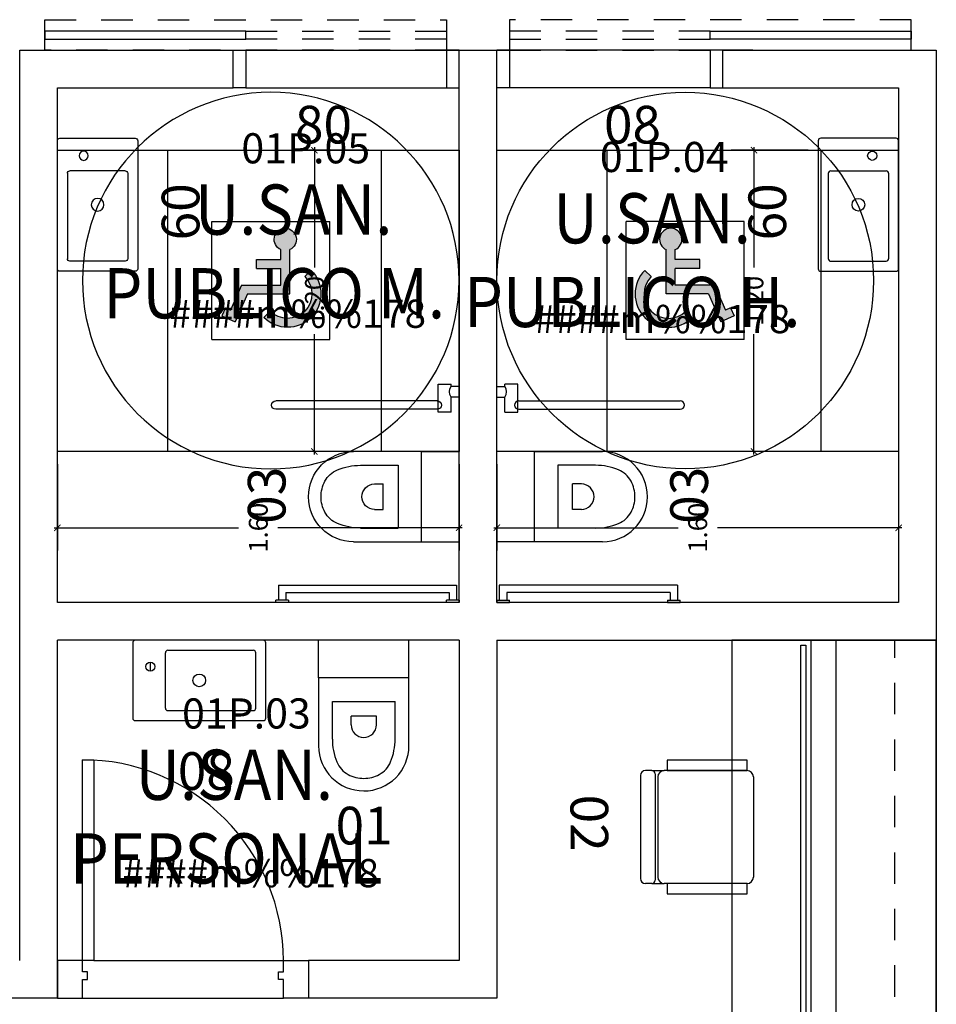
# Model space of a CAD drawing. Units: metres. Extents: x 109 to 2149, y -247 to 985.
# Drawn here: x 339 to 342, y -153 to -149 of the extents above; entities that cross this region are included whole.
import ezdxf
from ezdxf.enums import TextEntityAlignment as Align

# ---------------------------------------------------------------- set-up
doc = ezdxf.new("R2010")
doc.units = ezdxf.units.M
for name, pattern in [('C80_XREFS_ESTADO REFORMADO$0$CONTINUA', [0]), ('C80_XREFS_ESTADO REFORMADO$0$DASHED', [0.75, 0.5, -0.25]), ('C80_XREFS_ESTADO REFORMADO$0$HIDDEN2', [0.1875, 0.125, -0.0625])]:
    doc.linetypes.add(name, pattern=pattern)
doc.layers.get('0').update_dxf_attribs({"color": 255})
doc.layers.get('Defpoints').update_dxf_attribs({"color": 255})
for name, color, linetype in [('AREAS', 255, 'Continuous'), ('C80_XREFS_ESTADO REFORMADO$0$A_PRY_INV', 255, 'C80_XREFS_ESTADO REFORMADO$0$DASHED'), ('C80_XREFS_ESTADO REFORMADO$0$B_CPI', 255, 'Continuous'), ('C80_XREFS_ESTADO REFORMADO$0$B_CPI_01', 255, 'Continuous'), ('C80_XREFS_ESTADO REFORMADO$0$D_CIR', 255, 'Continuous'), ('C80_XREFS_ESTADO REFORMADO$0$D_SIL', 255, 'Continuous'), ('C80_XREFS_ESTADO REFORMADO$0$M_SAN_01', 255, 'Continuous'), ('textos editados', 255, 'Continuous'), ('U_BORDILLOS_2', 255, 'Continuous')]:
    doc.layers.add(name, color=color, linetype=linetype)
for name, color, linetype, plot in [('C80_XREFS_ESTADO REFORMADO$0$0_AUX', 255, 'Continuous', False), ('C80_XREFS_ESTADO REFORMADO$0$0_AUX_JUSTIFICACION', 255, 'Continuous', False), ('C80_XREFS_ESTADO REFORMADO$0$0_COD_MOB', 255, 'Continuous', False), ('C80_XREFS_ESTADO REFORMADO$0$0_COD_SAN', 255, 'Continuous', False), ('C80_XREFS_ESTADO REFORMADO$0$B_CPI_AUX', 255, 'Continuous', False)]:
    doc.layers.add(name, color=color, linetype=linetype, plot=plot)
doc.styles.add('C80_XREFS_ESTADO REFORMADO$0$MC', font='calibri.ttf', dxfattribs={"height": 80})
doc.styles.add('C80_XREFS_ESTADO REFORMADO$0$ROMANS', font='romans.shx')
doc.styles.add('C80_XREFS_ESTADO REFORMADO$0$Standard', font='txt')
doc.styles.add('Estilo3', font='romans.shx', dxfattribs={"width": 0.9})
doc.styles.add('HPP_XREFS_HOSP_BLOQUE_CENTRAL$0$ROMANS', font='romans.shx', dxfattribs={"height": 1})
doc.dimstyles.new('C80_XREFS_ESTADO REFORMADO$0$COTAS_SEC', dxfattribs={"dimscale": 0.5, "dimtxt": 0.3, "dimasz": 0.1, "dimexe": 0.18, "dimexo": 0.1, "dimgap": 0.08, "dimtad": 0, "dimtih": 1, "dimtoh": 1, "dimzin": 1, "dimdsep": 46, "dimtxsty": 'C80_XREFS_ESTADO REFORMADO$0$Standard', "dimblk": 'C80_XREFS_ESTADO REFORMADO$0$_ArchTick', "dimcen": 0.09, "dimdle": 0.05, "dimclrd": 256, "dimclrt": 256, "dimadec": 0, "dimazin": 0, "dimtfac": 0.6666666666666669, "dimtix": 1, "dimtmove": 2, "dimatfit": 3, "dimldrblk": 'C80_XREFS_ESTADO REFORMADO$0$TICK-P', "dimfxl": 1, "dimtolj": 1, "dimtzin": 4, "dimlwd": -1, "dimarcsym": 0})

# ---------------------------------------------------------------- blocks, each defined once
blk = doc.blocks.new('C80_XREFS_ESTADO REFORMADO$0$08_SAN_LAVABO GENERAL')
for p, q in [((0.2549999999999999, 0), (-0.2549999999999999, 0)), ((-0.2650000000000006, -0.00999999999999801), (-0.2649999999999997, -0.3100000000000023)), ((0.2650000000000006, -0.3100000000000023), (0.2649999999999997, -0.00999999999999801)), ((-0.1350000000000007, -0.1600000000000037), (-0.1350000000000007, -0.04999999999999716)), ((-0.1250000000000009, -0.03999999999999915), (0.2149999999999999, -0.03999999999999915)), ((0.2249999999999996, -0.1599999999999966), (0.2249999999999996, -0.04999999999999716)), ((-0.1350000000000007, -0.2700000000000031), (-0.1350000000000007, -0.1600000000000037)), ((0.2249999999999996, -0.2700000000000031), (0.2249999999999996, -0.1599999999999966)), ((-0.1250000000000009, -0.2800000000000011), (0.2149999999999999, -0.2800000000000011)), ((-0.2549999999999999, -0.3200000000000003), (0.2549999999999999, -0.3200000000000003))]:
    blk.add_line(p, q)
blk.add_lwpolyline([(-0.1950000000000003, -0.08674198903401487), (-0.1950000000000003, -0.1232580109659789)])
for centre, radius in [((-0.1950000000000003, -0.1049999999999969), 0.01825801096598201), ((0, -0.1600000000000037), 0.0252318458414138)]:
    blk.add_circle(centre, radius)
for centre, start, end in [((-0.2550000000000008, -0.00999999999999801), 90, 180), ((0.2549999999999999, -0.00999999999999801), 0, 90), ((-0.1250000000000009, -0.04999999999999716), 90.00000000000006, 180), ((0.2149999999999999, -0.04999999999999716), 0, 90), ((-0.1250000000000009, -0.2700000000000031), 180, 270), ((0.2149999999999999, -0.2700000000000031), 270, 0), ((-0.2549999999999999, -0.3100000000000023), 180, 270), ((0.2549999999999999, -0.3100000000000023), 270, 0)]:
    blk.add_arc(centre, 0.01, start, end)
at = {"layer": 'C80_XREFS_ESTADO REFORMADO$0$0_COD_SAN', "style": 'C80_XREFS_ESTADO REFORMADO$0$MC'}
blk.add_attdef('COD_SANITARIO', text='', height=0.15, dxfattribs=at).set_placement((0.0281409140070874, -0.6428866512390186), align=Align.BOTTOM_CENTER)
blk = doc.blocks.new('C80_XREFS_ESTADO REFORMADO$0$01_SAN_INODORO_PERSONAL')
for p, q in [((-0.1800000000006321, -0.1500000131618151), (-0.1800000000006321, 8.526512829121202e-14)), ((0.1800000000007458, -0.1499999869112401), (0.1800000000006321, -8.526512829121202e-14)), ((0.0005000000022619133, -0.1499999999996078), (-0.1800000000006321, -0.1500000131618151)), ((-0.1800000000006321, -0.1500000131618151), (-0.1799999715233298, -0.4205000131619333)), ((0.1800000000007458, -0.1499999869112401), (0.0005000000022619133, -0.1499999999996078)), ((0.180000028475547, -0.4204999869094824), (0.1800000000007458, -0.1499999869112401)), ((-0.1249999844301328, -0.243515975236284), (0.1250000155698672, -0.2435159570063722)), ((-0.1249999735081246, -0.3932987168750576), (-0.1249999844301328, -0.243515975236284)), ((0.1250000264917617, -0.3932986986460553), (0.1250000155698672, -0.2435159570063722)), ((0.05050001983545371, -0.301999996353067), (-0.05049998016329482, -0.3020000037181551)), ((-0.05049997761102532, -0.3370000014824716), (-0.05049998016329482, -0.3020000037181551)), ((0.05050002238783691, -0.3369999941173835), (0.05050001983545371, -0.301999996353067))]:
    blk.add_line(p, q)
for centre, radius, start, end in [((0.0003548082249835716, -0.3361381184290683), 0.05086208887798339, 180.9709515702673, 270.1635870447011), ((0.0005000223884508159, -0.3369999999990857), 0.05, 270.0000041778708, 6.739048416393746e-06), ((0.0003539286271916353, -0.4196441282088078), 0.180355930976939, 180.2719000108611, 270.0464174124069), ((0.1150000264933624, -0.3932987032444605), 0.24, 180.0000032537614, 202.315860351201), ((0.0005000284752441075, -0.420499999999726), 0.1795000000001891, 270.000004178444, 4.178457020549568e-06), ((-0.1149999735062011, -0.3932987200173618), 0.24, 337.6841480045734, 5.102058345388634e-06), ((-0.01451462361910671, -0.4464584192587669), 0.1, 202.315860351201, 241.6358999456973), ((0.0145146843551629, -0.4464584171423728), 0.1, 298.3641084101731, 337.6841480045734), ((0.0004849109189990486, -0.4165714598134461), 0.1334285410426514, 242.0651866227056, 270.006495711672), ((0.0005000284770630969, -0.420499999997907), 0.1295, 270.0000041778708, 298.3641084101731)]:
    blk.add_arc(centre, radius, start, end)
at = {"layer": 'C80_XREFS_ESTADO REFORMADO$0$0_COD_SAN', "style": 'C80_XREFS_ESTADO REFORMADO$0$MC'}
blk.add_attdef('COD_SANITARIO', text='', height=0.15, dxfattribs=at).set_placement((0.001461259572876905, -0.7382265527635984), align=Align.MIDDLE_CENTER)
blk = doc.blocks.new('C80_XREFS_ESTADO REFORMADO$0$09_SAN_LAVABO_PUBLICO')
for p, q in [((0.2549999999999999, 0), (-0.2549999999999999, 0)), ((-0.2650000000000006, -0.00999999999999801), (-0.2649999999999997, -0.3100000000000023)), ((0.2650000000000006, -0.3100000000000023), (0.2649999999999997, -0.00999999999999801)), ((-0.1350000000000007, -0.1600000000000037), (-0.1350000000000007, -0.04999999999999716)), ((-0.1250000000000009, -0.03999999999999915), (0.2149999999999999, -0.03999999999999915)), ((0.2249999999999996, -0.1599999999999966), (0.2249999999999996, -0.04999999999999716)), ((-0.1350000000000007, -0.2700000000000031), (-0.1350000000000007, -0.1600000000000037)), ((0.2249999999999996, -0.2700000000000031), (0.2249999999999996, -0.1599999999999966)), ((-0.1250000000000009, -0.2800000000000011), (0.2149999999999999, -0.2800000000000011)), ((-0.2549999999999999, -0.3200000000000003), (0.2549999999999999, -0.3200000000000003))]:
    blk.add_line(p, q)
for centre, radius in [((-0.1950000000000003, -0.1049999999999969), 0.01825801096598201), ((0, -0.1600000000000037), 0.0252318458414138)]:
    blk.add_circle(centre, radius)
for centre, start, end in [((-0.2550000000000008, -0.00999999999999801), 90, 180), ((0.2549999999999999, -0.00999999999999801), 0, 90), ((-0.1250000000000009, -0.04999999999999716), 90.00000000000006, 180), ((0.2149999999999999, -0.04999999999999716), 0, 90), ((-0.1250000000000009, -0.2700000000000031), 180, 270), ((0.2149999999999999, -0.2700000000000031), 270, 0), ((-0.2549999999999999, -0.3100000000000023), 180, 270), ((0.2549999999999999, -0.3100000000000023), 270, 0)]:
    blk.add_arc(centre, 0.01, start, end)
at = {"layer": 'C80_XREFS_ESTADO REFORMADO$0$0_COD_SAN', "style": 'C80_XREFS_ESTADO REFORMADO$0$MC'}
blk.add_attdef('COD_SANITARIO', text='', height=0.15, dxfattribs=at).set_placement((0.0281409140070874, -0.6448736036213794), align=Align.BOTTOM_CENTER)
blk = doc.blocks.new('C80_XREFS_ESTADO REFORMADO$0$03_SAN_INODORO_DISC')
for p, q in [((0.01000000000000512, 0), (0, 0)), ((0, 0), (0, -0.03999999999996362)), ((0.01000000000000512, 0), (0.01000000000000512, -0.04999999999995453)), ((0.06999999999999318, -0.009999999999990905), (0.01000000000000512, -0.009999999999990905)), ((0.06999999999999318, -0.009999999999990905), (0.03999999999999204, -0.009999999999990905)), ((0.06999999999999318, -0.7200002790525971, -0.0003814810120277107), (0.06999999999999318, -0.009999999999990905)), ((0.2419993786466819, -0.150000014173969), (0.2419993786466819, -1.012068651107256e-09)), ((0.6019993786480597, -0.149999987923394), (0.6019993786479461, -1.012239181363839e-09)), ((0.7580751739285176, -0.0323470521566378), (0.7580751739285176, -0.08352297663873287)), ((0.7580751739285176, -0.0323470521566378), (0.8188809206944114, -0.0323470521566378)), ((0.8188809206944114, -1.009766492643394e-09), (0.8613484204653474, -1.009766492643394e-09)), ((0.8188809206944114, -1.009766492643394e-09), (0.8188809206944114, -0.0323470521566378)), ((0.8613484204653474, -1.009766492643394e-09), (0.8613484204653474, -0.0323470521566378)), ((0.8613484204653474, -0.0323470521566378), (0.8705175405171701, -0.0323470521566378)), ((0.8705175405171701, -0.08352297663873287), (0.8705175405171701, -0.0323470521566378)), ((0, -0.03999999999996362), (0, -0.04999999999995453)), ((0, -0.04999999999995453), (0.01000000000000512, -0.04999999999995453)), ((0.03999999999999204, -0.03999999999996362), (0.01000000000000512, -0.03999999999996362)), ((0.03999999999999204, -0.690000279052397, -0.0003814810120277107), (0.03999999999999204, -0.03999999999996362)), ((0.7580751739285176, -0.08352297663873287), (0.8705175405171701, -0.08352297663873287)), ((0.2419993786492958, -0.4205000010112542, -0.0003814810120276013), (0.241999378646681, -0.150000014173969)), ((0.241999378646681, -0.150000014173969), (0.4214993786450512, -0.1500000141727753)), ((0.4214993786450512, -0.1500000141727753), (0.6019993786480589, -0.1500000141714679)), ((0.6019993786480589, -0.1500000141714679), (0.6019993786480589, -0.4205000010106289, -0.0003814810120275065)), ((0.5469993786484499, -0.2435159670959081), (0.2969993786484499, -0.2435159670975565)), ((0.2969993786494731, -0.393298708736728), (0.2969993786484499, -0.2435159670975565)), ((0.5469993786494731, -0.3932987087350227), (0.5469993786484499, -0.2435159670959081)), ((0.3714993786479388, -0.3369999987759854), (0.3714993786475977, -0.3020000010111005)), ((0.3714993786475977, -0.3020000010111005), (0.4724993786463463, -0.3020000010104184)), ((0.4724993786466873, -0.3369999987753033), (0.4724993786463463, -0.3020000010104184)), ((0, -0.6800002790524061, -0.0003814810120277107), (0, -0.730000279052588, -0.0003814810120277107)), ((0.01000000000000512, -0.6800002790524061, -0.0003814810120277107), (0, -0.6800002790524061, -0.0003814810120277107)), ((0.01000000000000512, -0.6800002790524061, -0.0003814810120277107), (0.01000000000000512, -0.730000279052588, -0.0003814810120277107)), ((0.03999999999999204, -0.690000279052397, -0.0003814810120277107), (0.01000000000000512, -0.690000279052397, -0.0003814810120277107)), ((0, -0.7200002790525971, -0.0003814810120277107), (0, -0.730000279052588, -0.0003814810120277107)), ((0, -0.730000279052588, -0.0003814810120277107), (0.01000000000000512, -0.730000279052588, -0.0003814810120277107)), ((0.06999999999999318, -0.7200002790525971, -0.0003814810120277107), (0.01000000000000512, -0.7200002790525971, -0.0003814810120277107))]:
    blk.add_line(p, q)
for centre, radius, start, end in [((0.8401146705798794, 0.002812725868352572), 0.04107410528502718, 238.8713146250616, 301.1286853749385), ((0.4214993786470975, -0.3370000010112392), 0.05000000000000001, 179.9999974392295, 270.0000000003908), ((0.4216445927475823, -0.3361381194303078), 0.0508620888779834, 269.8364171335707, 359.0290526079852), ((0.4214993786494849, -0.4205000010118795), 0.1795000000001892, 179.9999999998111, 269.9999999998111), ((0.5369993786474359, -0.393298712605889), 0.24, 179.9999990762196, 202.3158561736819), ((0.4216454784351233, -0.4196441292102179), 0.180355930976939, 269.9535867658558, 359.7281041673792), ((0.3069993786478724, -0.3932987126056048), 0.24, 337.6841438270574, 9.245165103653286e-07), ((0.4074847246626794, -0.4464584191759456), 0.1, 202.3158561736819, 241.6358957680922), ((0.436514032636949, -0.4464584191757751), 0.1, 298.3641042325812, 337.6841438270574), ((0.421499378647666, -0.4205000010100605), 0.1295, 241.6358957680922, 270.0000000003908), ((0.4215144959193529, -0.4165714608246333), 0.1334285410426515, 269.9935084665958, 297.9348175555708)]:
    blk.add_arc(centre, radius, start, end)
at = {"layer": 'C80_XREFS_ESTADO REFORMADO$0$M_SAN_01'}
for p, q in [((0.769999999999996, -0.0872376972672555), (0.769999999999996, -0.7300002800621271, -0.0003814810120277107)), ((0.804000000000002, -0.0872376972672555), (0.804000000000002, -0.7300002800621271, -0.0003814810120277107))]:
    blk.add_line(p, q, dxfattribs=at)
blk.add_arc((0.7870000000000061, -0.0872376972672555), 0.01699999999999998, 0, 180, dxfattribs=at)
at = {"layer": 'C80_XREFS_ESTADO REFORMADO$0$M_SAN_01', "linetype": 'C80_XREFS_ESTADO REFORMADO$0$CONTINUA', "ltscale": 0.2}
blk.add_arc((0.7870000000000061, -0.7300002800621271, -0.0003814810120277107), 0.01699999999999998, 180, 0, dxfattribs=at)
at = {"layer": 'C80_XREFS_ESTADO REFORMADO$0$0_COD_SAN', "style": 'C80_XREFS_ESTADO REFORMADO$0$MC'}
blk.add_attdef('COD_SANITARIO', text='', height=0.15, dxfattribs=at).set_placement((0.4274498359552732, -0.7657844985127781, -0.0003814810120275098), align=Align.MIDDLE_CENTER)
blk = doc.blocks.new('*U360')
blk.add_lwpolyline([(1.644853673233243, 0), (0, 0), (0, -0.4999998586401944), (1.644853673233243, -0.4999998586401944)], close=True)
for points in [[(5.798028723802418e-11, -0.8147435302768713), (2.444853673233243, -0.8147435302768713), (2.444853673233243, -0.1647435302768372), (1.644853673233243, -0.1647435302768372)], [(5.798028723802418e-11, -0.4999998586401944), (5.798028723802418e-11, -0.8147435302768713)]]:
    blk.add_lwpolyline(points)
at = {"linetype": 'C80_XREFS_ESTADO REFORMADO$0$HIDDEN2'}
blk.add_lwpolyline([(1.644853673233243, -0.1647435302768372), (5.798028723802418e-11, -0.1647435302768372), (5.798028723802418e-11, -0.4999998586401944)], dxfattribs=at)
at = {"layer": 'C80_XREFS_ESTADO REFORMADO$0$B_CPI'}
blk.add_lwpolyline([(0.0200000000579621, -0.539999858640158), (0.0200000000579621, -0.5199998586401762), (2.42485367472938, -0.5199998586401762), (2.42485367472938, -0.539999858640158)], close=True, dxfattribs=at)
blk = doc.blocks.new('C80_XREFS_ESTADO REFORMADO$0$MOB_SILLA_02')
for p, q in [((0.2049999999999983, 0), (-0.2049999999999983, 0)), ((-0.2250000000000014, -0.04517882078941682), (-0.2250000000000014, -0.02000000000000313)), ((0.2250000000000014, -0.04517882078941682), (0.2250000000000014, -0.02000000000000313)), ((0.212299999999999, -0.05787882078941209), (-0.212299999999999, -0.05787882078941209)), ((0.1996000000000038, -0.06896030665056685), (-0.1995999999999967, -0.06896030665056685)), ((-0.2250000000000014, -0.4246000000000052), (-0.2250000000000014, -0.09436030665055739)), ((0.2250000000000014, -0.4246000000000052), (0.2250000000000014, -0.09436030665055739)), ((0.1996000000000038, -0.4500000000000028), (-0.1995999999999967, -0.4500000000000028))]:
    blk.add_line(p, q)
for points in [[(-0.2250000000000014, -0.04517882078941682), (-0.2250000000000014, -0.09436030665055739)], [(0.2250000000000014, -0.04517882078941682), (0.2250000000000014, -0.09436030665055739)]]:
    blk.add_lwpolyline(points)
for points in [[(-0.2660199997553647, -0.4246000000000052), (-0.2250000000000014, -0.4246000000000052), (-0.2250000000000014, -0.1063500000677138), (-0.2660199997553647, -0.1063500000677138)], [(0.2250000000000014, -0.4246000000000052), (0.2660199997553647, -0.4246000000000052), (0.2660199997553647, -0.1063500000677138), (0.2250000000000014, -0.1063500000677138)]]:
    blk.add_lwpolyline(points, close=True)
for centre, radius, start, end in [((-0.2049999999999983, -0.02000000000000313), 0.02, 90, 180), ((0.2049999999999983, -0.02000000000000313), 0.02, 0, 90), ((-0.212299999999999, -0.04517882078941682), 0.01270000000000002, 180, 270), ((-0.1995999999999967, -0.09436030665055739), 0.02540000000000016, 90, 180), ((0.1996000000000038, -0.09436030665055739), 0.02539999999999998, 0, 90), ((0.212299999999999, -0.04517882078941682), 0.01269999999999993, 270, 0), ((-0.1995999999999967, -0.4246000000000052), 0.02539999999999995, 180, 270), ((0.1996000000000038, -0.4246000000000052), 0.02539999999999998, 270, 0)]:
    blk.add_arc(centre, radius, start, end)
at = {"layer": 'C80_XREFS_ESTADO REFORMADO$0$0_COD_MOB', "style": 'C80_XREFS_ESTADO REFORMADO$0$MC'}
blk.add_attdef('COD_MOB', text='', height=0.15, dxfattribs=at).set_placement((0.02035367659021148, 0.04934904409005014), align=Align.BOTTOM_CENTER)
blk = doc.blocks.new('C80_XREFS_ESTADO REFORMADO$0$MINUSVALIDO')
at = {"layer": 'C80_XREFS_ESTADO REFORMADO$0$D_CIR', "ltscale": 0.05}
blk.add_hatch(color=256, dxfattribs=at).paths.add_polyline_path([(0.1594673256058741, 0.3580699205558631), (0.1594673263352888, 0.1816155636900021), (0.327793947723876, 0.1816155650856217), (0.3765200754078251, 0.07087436651045209), (0.4292288806436773, 0.09406623833342564), (0.4149569580258685, 0.1265024277270186), (0.3946843410722067, 0.1175824763010951), (0.3509174199807603, 0.2170527465200394), (0.1949045092524102, 0.2170527484031481), (0.1949045096007467, 0.2834974673394299), (0.2923567647630989, 0.2834974660061107), (0.2923567650341283, 0.318934651537802), (0.194904509207845, 0.3189346519523042), (0.1949045103210665, 0.3580699210783678, 4.791287682136197)])
h = blk.add_hatch(color=256, dxfattribs=at)
edge = h.paths.add_edge_path()
edge.add_line((0.07435959386839386, 0.2755825830261074), (0.09941746670210705, 0.2505247102087651))
edge.add_arc((0.1683266219979487, 0.1816155649664779), 0.09745225488281249, 495.0000041797254, 674.9999991046855)
edge.add_line((0.2372357711901714, 0.1127064136205718), (0.2622936453008151, 0.08764854208016004))
edge.add_arc((0.1683266219979487, 0.1816155649664779), 0.1328894384765625, 495.0000030700196, 675.0000001269893, ccw=False)
for p, q in [((0, 0), (-7.275957614183426e-10, 0.4695426812870664)), ((0.4695426819253044, 0.469542682282281), (-7.275957614183426e-10, 0.4695426812870664)), ((0.4695426821808724, -2.273736754432321e-13), (0.4695426819253044, 0.469542682282281)), ((0.1594673263352888, 0.1816155636902295), (0.1594673256058741, 0.3580699201756943)), ((0.194904509207845, 0.3189346519520768), (0.1949045103210665, 0.358069919713671)), ((0.2923567650341283, 0.3189346515380294), (0.194904509207845, 0.3189346519520768)), ((0.2923567647630989, 0.2834974660061107), (0.2923567650341283, 0.3189346515380294)), ((0.07435959386839386, 0.2755825830261074), (0.09941746670119755, 0.2505247102087651)), ((0.1949045092524102, 0.2170527484031481), (0.1949045096007467, 0.2834974673394299)), ((0.2923567647630989, 0.2834974660061107), (0.1949045096007467, 0.2834974673394299)), ((0.3509174199807603, 0.2170527465200394), (0.1949045092524102, 0.2170527484031481)), ((0.3509174199807603, 0.2170527465200394), (0.3946843410722067, 0.1175824763010951)), ((0.327793947723876, 0.1816155650856217), (0.1594673263352888, 0.1816155636902295)), ((0.327793947723876, 0.1816155650856217), (0.3765200754078251, 0.07087436651045209)), ((0.4149569580258685, 0.1265024277270186), (0.3946843410722067, 0.1175824763010951)), ((0.4149569580258685, 0.1265024277270186), (0.4292288806436773, 0.09406623833342564)), ((0.2372357711901714, 0.1127064136205718), (0.2622936453008151, 0.08764854208016004)), ((0.4292288806436773, 0.09406623833342564), (0.3765200754078251, 0.07087436651045209)), ((0.4695426821808724, -2.273736754432321e-13), (0, 0))]:
    blk.add_line(p, q, dxfattribs=at)
for centre, radius, start, end in [((0.1771859173650228, 0.3986683146313226), 0.04429647949218751, 293.5781878762836, 246.4218408818203), ((0.1683266219979487, 0.1816155649667053), 0.1328894384765625, 135.0000030699983, 315.0000001269852), ((0.1683266219979487, 0.1816155649667053), 0.09745225488281248, 135.0000041797034, 314.9999991046887)]:
    blk.add_arc(centre, radius, start, end, dxfattribs=at)
at = {"layer": 'C80_XREFS_ESTADO REFORMADO$0$D_SIL'}
blk.add_circle((0.2347713407266383, 0.2347713406434195), 0.75, dxfattribs=at)
blk = doc.blocks.new('C80_XREFS_ESTADO REFORMADO$0$CPI_PUERTA_80_CORREDERA')
at = {"layer": 'C80_XREFS_ESTADO REFORMADO$0$A_PRY_INV', "color": 252, "ltscale": 0.25}
blk.add_lwpolyline([(-1.650000000000148, 0.271000000000015), (-0.05000000000001137, 0.2720000000000482), (-0.05000000000001137, 0.1500000000000909), (-1.650000000000148, 0.1499999999999773)], close=True, dxfattribs=at)
for points in [[(-0.8499999999996248, 0.2260000000007381), (-0.05000000000001137, 0.2260000000010791), (-0.05000000000001137, 0.19399999999996), (-0.8499999999996248, 0.1939999999995621)], [(-0.8500000000001933, -3.410605131648481e-13), (-0.04999999999961346, -5.684341886080801e-14)]]:
    blk.add_lwpolyline(points, dxfattribs=at)
at = {"layer": 'C80_XREFS_ESTADO REFORMADO$0$B_CPI'}
blk.add_lwpolyline([(-0.8499999999996248, 0.2260000000007381), (-1.650000000000148, 0.2260000000005675), (-1.650000000000148, 0.1939999999994484), (-0.8499999999996248, 0.1939999999996189)], close=True, dxfattribs=at)
for points in [[(-0.8999999999996362, 0.1499999999999773), (-0.8499999999996248, 0.1499999999999773), (-0.8499999999996248, -5.684341886080801e-14), (-0.8999999999998067, 0), (-0.8999999999996362, 0.1499999999999773)], [(-1.70530256582424e-13, 0.1499999999999773), (-0.0500000000001819, 0.1499999999999773), (-0.0500000000001819, -5.684341886080801e-14), (0, 0), (-1.70530256582424e-13, 0.1499999999999773)]]:
    blk.add_lwpolyline(points, dxfattribs=at)
at = {"layer": 'C80_XREFS_ESTADO REFORMADO$0$B_CPI_AUX'}
for points in [[(-1.020000009604018, 0.1499999999996362), (-1.70530256582424e-13, 0.1499999999999773)], [(-0.8500000000000796, -3.410605131648481e-13), (-0.04999999999972715, -5.684341886080801e-14)]]:
    blk.add_lwpolyline(points, dxfattribs=at)
at = {"layer": 'C80_XREFS_ESTADO REFORMADO$0$0_AUX', "style": 'C80_XREFS_ESTADO REFORMADO$0$ROMANS'}
blk.add_text('80', height=0.15, rotation=8.929322529382944e-05, dxfattribs=at).set_placement((-0.6539597632973937, -0.2210657958165712))
blk = doc.blocks.new('*U306')
at = {"layer": 'C80_XREFS_ESTADO REFORMADO$0$A_PRY_INV', "color": 252, "ltscale": 0.25}
for points in [[(0.1449999999953491, 0), (0.9000000000651909, 0)], [(0.1000000000651937, -0.1500000000001463), (0.9000000000651909, -0.1500000000001463)]]:
    blk.add_lwpolyline(points, dxfattribs=at)
at = {"layer": 'C80_XREFS_ESTADO REFORMADO$0$B_CPI'}
blk.add_lwpolyline([(0.1449999999953491, 0), (0.1000000000651795, 0), (0.1000000000651795, 0.7999999998835853), (0.1449999999953491, 0.7999999998835853)], close=True, dxfattribs=at)
for points in [[(0.1000000000651802, 0), (0, 0), (0, -0.1500000000001463), (0.1000000000651937, -0.1500000000001463), (0.1000000000651937, -0.07499999999999929), (0.1200000000651897, -0.07499999999999929), (0.1200000000651897, -0.04499999999999993), (0.1000000000651795, -0.04499999999999993), (0.1000000000651802, 0)], [(0.8999999999487889, 0), (1.000000000013969, 0), (1.000000000013969, -0.1500000000001463), (0.8999999999487756, -0.1500000000001463), (0.8999999999487756, -0.07499999999999929), (0.8799999999487795, -0.07499999999999929), (0.8799999999487795, -0.04499999999999993), (0.8999999999487898, -0.04499999999999993), (0.8999999999487889, 0)]]:
    blk.add_lwpolyline(points, dxfattribs=at)
at = {"layer": 'C80_XREFS_ESTADO REFORMADO$0$B_CPI_01'}
blk.add_arc((0.1000000000651795, 0), 0.8000000000000114, 0, 90, dxfattribs=at)
at = {"layer": 'C80_XREFS_ESTADO REFORMADO$0$B_CPI_AUX'}
for points in [[(0.1449999999953491, 0), (0.9000000000651909, 0)], [(0.1000000000651937, -0.1500000000001463), (0.8999999999487756, -0.1500000000001463)]]:
    blk.add_lwpolyline(points, dxfattribs=at)
blk = doc.blocks.new('C80_XREFS_ESTADO REFORMADO$0$_ArchTick')
at = {"color": 0, "linetype": 'ByBlock', "const_width": 0.15}
blk.add_lwpolyline([(-0.5, -0.5), (0.5, 0.5)], dxfattribs=at)
blk = doc.blocks.new('*D266')
at = {"layer": 'C80_XREFS_ESTADO REFORMADO$0$0_AUX_JUSTIFICACION', "color": 0, "lineweight": -2, "ltscale": 0.5, "transparency": 16777216}
for p, q in [((269.8191063074685, 286.2685966942267), (269.8191063074685, 286.5748243444177)), ((271.0191065855724, 286.2685966942267), (271.0191065855724, 286.5748243444177))]:
    blk.add_line(p, q, dxfattribs=at)
at = {"layer": 'C80_XREFS_ESTADO REFORMADO$0$0_AUX_JUSTIFICACION', "ltscale": 0.5, "transparency": 16777216}
for p, q in [((269.8066063074685, 286.4848243444177), (270.286760848623, 286.4848243444177)), ((271.0316065855724, 286.4848243444177), (270.5514520444179, 286.4848243444177))]:
    blk.add_line(p, q, dxfattribs=at)
at = {"layer": 'Defpoints', "color": 0, "ltscale": 0.5, "transparency": 16777216}
for p in [(271.0191065855724, 286.4848243444177), (269.8191063074685, 286.2185966942267), (271.0191065855724, 286.2185966942267)]:
    blk.add_point(p, dxfattribs=at)
at = {"layer": 'C80_XREFS_ESTADO REFORMADO$0$0_AUX_JUSTIFICACION', "ltscale": 0.5, "transparency": 16777216, "xscale": 0.025, "yscale": 0.025, "zscale": 0.025, "rotation": 180}
blk.add_blockref('C80_XREFS_ESTADO REFORMADO$0$_ArchTick', (269.8191063074685, 286.4848243444177), dxfattribs=at)
at = {"layer": 'C80_XREFS_ESTADO REFORMADO$0$0_AUX_JUSTIFICACION', "ltscale": 0.5, "transparency": 16777216, "xscale": 0.025, "yscale": 0.025, "zscale": 0.025}
blk.add_blockref('C80_XREFS_ESTADO REFORMADO$0$_ArchTick', (271.0191065855724, 286.4848243444177), dxfattribs=at)
at = {"layer": 'C80_XREFS_ESTADO REFORMADO$0$0_AUX_JUSTIFICACION', "ltscale": 0.5, "transparency": 16777216, "insert": (270.4191064465205, 286.4848243444177), "char_height": 0.075, "attachment_point": 5, "style": 'C80_XREFS_ESTADO REFORMADO$0$Standard'}
blk.add_mtext('\\A1;1.20', dxfattribs=at)
blk = doc.blocks.new('C80_XREFS_ESTADO REFORMADO$0$TICK-P')
for p, q in [((0, -1.799999999999999), (0, 1.799999999999999)), ((-0.5, -0.5), (0.5, 0.5))]:
    blk.add_line(p, q)
at = {"color": 0, "linetype": 'ByBlock'}
blk.add_line((1, 0), (-0.9999999999999996, 0), dxfattribs=at)
blk = doc.blocks.new('*D267')
at = {"layer": 'C80_XREFS_ESTADO REFORMADO$0$0_AUX_JUSTIFICACION', "color": 0, "lineweight": -2, "ltscale": 0.5, "transparency": 16777216}
for p, q in [((269.7691065855724, 287.5085965170017), (269.4252547514815, 287.5085965170017)), ((269.7691065855724, 285.9085965170017), (269.4252547514815, 285.9085965170017))]:
    blk.add_line(p, q, dxfattribs=at)
at = {"layer": 'C80_XREFS_ESTADO REFORMADO$0$0_AUX_JUSTIFICACION', "ltscale": 0.5, "transparency": 16777216}
for p, q in [((269.5152547514815, 287.5210965170017), (269.5152547514815, 286.7871067009702)), ((269.5152547514815, 285.8960965170017), (269.5152547514815, 286.6300863330332))]:
    blk.add_line(p, q, dxfattribs=at)
at = {"layer": 'Defpoints', "color": 0, "ltscale": 0.5, "transparency": 16777216}
for p in [(269.8191065855725, 287.5085965170017), (269.5152547514815, 285.9085965170017), (269.8191065855725, 285.9085965170017)]:
    blk.add_point(p, dxfattribs=at)
at = {"layer": 'C80_XREFS_ESTADO REFORMADO$0$0_AUX_JUSTIFICACION', "ltscale": 0.5, "transparency": 16777216, "xscale": 0.025, "yscale": 0.025, "zscale": 0.025}
for p, rotation in [((269.5152547514815, 287.5085965170017), 90), ((269.5152547514815, 285.9085965170017), 270)]:
    blk.add_blockref('C80_XREFS_ESTADO REFORMADO$0$_ArchTick', p, dxfattribs=dict(at, rotation=rotation))
at = {"layer": 'C80_XREFS_ESTADO REFORMADO$0$0_AUX_JUSTIFICACION', "ltscale": 0.5, "transparency": 16777216, "insert": (269.5152547514815, 286.7085965170018), "char_height": 0.075, "attachment_point": 5, "style": 'C80_XREFS_ESTADO REFORMADO$0$Standard'}
blk.add_mtext('\\A1;1.60', dxfattribs=at)
blk = doc.blocks.new('*U434')
at = {"layer": 'AREAS', "color": 6, "style": 'HPP_XREFS_HOSP_BLOQUE_CENTRAL$0$ROMANS'}
blk.add_attdef('COD_SALA', text='', height=0.12, dxfattribs=at).set_placement((0, 0.1322282093708143), align=Align.MIDDLE_CENTER)
at = {"layer": 'textos editados', "style": 'Estilo3', "width": 0.9}
blk.add_attdef('NOMBRE_SALA_001', (-0.556902195096896, -0.2119280391073012), '', height=0.2, dxfattribs=at)
blk = doc.blocks.new('*U455')
at = {"layer": 'AREAS', "color": 6, "style": 'HPP_XREFS_HOSP_BLOQUE_CENTRAL$0$ROMANS'}
blk.add_attdef('COD_SALA', text='', height=0.12, dxfattribs=at).set_placement((0, 0.1322282093708143), align=Align.MIDDLE_CENTER)
at = {"layer": 'textos editados', "style": 'Estilo3', "width": 0.9}
blk.add_attdef('NOMBRE_SALA_001', (-0.556902195096896, -0.2119280391073012), '', height=0.2, dxfattribs=at)
blk = doc.blocks.new('*U456')
at = {"layer": 'AREAS', "color": 6, "style": 'HPP_XREFS_HOSP_BLOQUE_CENTRAL$0$ROMANS'}
blk.add_attdef('COD_SALA', text='', height=0.12, dxfattribs=at).set_placement((0, 0.1322282093708143), align=Align.MIDDLE_CENTER)
at = {"layer": 'textos editados', "style": 'Estilo3', "width": 0.9}
blk.add_attdef('NOMBRE_SALA_001', (-0.556902195096896, -0.2119280391073012), '', height=0.2, dxfattribs=at)
blk = doc.blocks.new('C80_XREFS_ESTADO REFORMADO$0$justificacion de baños')
at = {"layer": 'C80_XREFS_ESTADO REFORMADO$0$0_AUX_JUSTIFICACION'}
for points in [[(-1.395888500945091, 0.7673141141079327), (-0.1958885009451024, 0.7673141141079327), (-0.1958885009451024, -0.83268588589209), (-1.395888500945091, -0.83268588589209)], [(-1.395888500945091, 0.3273142913329821), (-0.1958885009451024, 0.3273142913329821), (-0.1958885009451024, -0.5226857086670407), (-1.395888500945091, -0.5226857086670407)]]:
    blk.add_lwpolyline(points, close=True, dxfattribs=at)
at = {"layer": 'C80_XREFS_ESTADO REFORMADO$0$0_AUX_JUSTIFICACION', "ltscale": 0.5}
dim = blk.add_linear_dim(base=(-1.69974033503604, -0.83268588589209), p1=(-1.395888500945091, 0.7673141141079327), p2=(-1.395888500945091, -0.83268588589209), angle=90, dimstyle='C80_XREFS_ESTADO REFORMADO$0$COTAS_SEC', override={"dimtxt": 0.15, "dimasz": 0.05, "dimdle": 0.025}, dxfattribs=at)
dim.commit()
dim.dimension.update_dxf_attribs({"geometry": '*D267', "text_midpoint": (-1.699740335036097, -0.03268588589202182), "insert": (-271.2149950865175, -286.7412824028938)})
dim = blk.add_linear_dim(base=(-0.1958885009451024, -0.2564580584760279), p1=(-1.395888779049073, -0.5226857086670407), p2=(-0.1958885009451024, -0.5226857086670407), dimstyle='C80_XREFS_ESTADO REFORMADO$0$COTAS_SEC', override={"dimtxt": 0.15, "dimasz": 0.05, "dimdle": 0.025}, dxfattribs=at)
dim.commit()
dim.dimension.update_dxf_attribs({"geometry": '*D266', "text_midpoint": (-0.7958886399970879, -0.2564580584760279), "insert": (-271.2149950865175, -286.7412824028938)})

msp = doc.modelspace()

# ---------------------------------------------------------------- linework, layer by layer
at = {"layer": 'U_BORDILLOS_2', "ltscale": 0.05}
for p, q in [((338.6986545695933, -153.2138677176509), (338.6986487294536, -149.5878896331463)), ((338.6986487294536, -149.5878896331463), (339.5486488967813, -149.5878896331463)), ((339.5486488967811, -149.7378888829667), (339.5486488967813, -149.5878896331463)), ((340.44864869524, -151.7878909935039), (340.4486489115276, -149.58788955084)), ((340.4486489115275, -149.58788955084), (340.5986489115275, -149.5878896571617)), ((340.59864869524, -151.7878909935039), (340.5986489115275, -149.587889657162)), ((341.4986488967801, -149.737890393303), (341.49864889678, -149.587888255679)), ((341.49864889678, -149.5878902950927), (342.3486490590164, -149.5878908975829)), ((342.3486490590164, -149.5878908975829), (342.3486490590164, -151.937884569232)), ((341.4986488967801, -149.737890393303), (342.1986490590164, -149.7378908989347)), ((342.1986490590164, -149.7378908989347), (342.1986490590164, -151.7878908989347)), ((342.1986490590164, -151.7878908989347), (340.5986486952401, -151.7878897432047)), ((338.8486472083444, -153.3638671671877), (338.8486489645672, -151.9378845641662)), ((340.4486487078951, -151.9378845641662), (338.8486489645672, -151.9378845641662)), ((340.4486487078951, -151.9378845641662), (340.4486487066685, -153.2138651314315)), ((340.5986487078949, -151.937884569232), (340.5986487066685, -153.3638645485149)), ((340.5986487078949, -151.937884569232), (342.3486490590164, -151.937884569232)), ((340.4486487066685, -153.2138651314315), (339.8486473930956, -153.2138678005886)), ((339.8486473930957, -153.2138678005886), (339.8486473955172, -153.3638698092007)), ((338.8486472083444, -153.3638671671877), (336.1633926400161, -153.3638714288828)), ((340.5986487066685, -153.3638645485149), (339.8486473955172, -153.3638674655638))]:
    msp.add_line(p, q, dxfattribs=at)
for points in [[(340.4486486952401, -151.7878896331461), (338.8486487630267, -151.787888299494), (338.8486489645673, -149.737888299494), (339.5486488967811, -149.7378888829667)], [(341.9486490590164, -151.9378941047037), (341.9486490590163, -154.3827544531287)], [(342.3486490590164, -151.9378941047037), (342.3486490590163, -154.3827544531288)]]:
    msp.add_lwpolyline(points, dxfattribs=at)

# ---------------------------------------------------------------- block references
for name, p in [('C80_XREFS_ESTADO REFORMADO$0$CPI_PUERTA_80_CORREDERA', (340.448648896781, -149.7378896331462)), ('C80_XREFS_ESTADO REFORMADO$0$MINUSVALIDO', (341.1140884785985, -150.7399443828006))]:
    msp.add_blockref(name, p, dxfattribs=at)
at = {"layer": 'U_BORDILLOS_2', "ltscale": 0.05, "xscale": -1}
for name, p in [('C80_XREFS_ESTADO REFORMADO$0$CPI_PUERTA_80_CORREDERA', (340.5986488967804, -149.7378882556791)), ('C80_XREFS_ESTADO REFORMADO$0$MINUSVALIDO', (339.9334203725729, -150.7399445496031))]:
    msp.add_blockref(name, p, dxfattribs=at)
at = {"layer": 'U_BORDILLOS_2', "ltscale": 0.05}
ref = msp.add_blockref('C80_XREFS_ESTADO REFORMADO$0$09_SAN_LAVABO_PUBLICO', (338.848648994061, -150.2028908267017), dxfattribs=dict(at, xscale=-1, rotation=90))
ref.add_attrib('COD_SANITARIO', '09', dxfattribs={"layer": 'C80_XREFS_ESTADO REFORMADO$0$0_COD_SAN', "height": 0.15, "rotation": 270, "style": 'C80_XREFS_ESTADO REFORMADO$0$MC'}).set_placement((339.2172918284517, -150.2310317407087), align=Align.BOTTOM_CENTER)
ref = msp.add_blockref('*U456', (339.8377371368616, -150.1103598218388), dxfattribs=dict(at, xscale=-1))
ref.add_attrib('COD_SALA', '01P.05', dxfattribs={"layer": 'AREAS', "color": 6, "height": 0.12, "style": 'HPP_XREFS_HOSP_BLOQUE_CENTRAL$0$ROMANS'}).set_placement((339.8377371368616, -149.978131612468), align=Align.MIDDLE_CENTER)
ref.add_attrib('NOMBRE_SALA_001', 'U.SAN.', (339.396067903387, -150.3222878609461), dxfattribs={"layer": 'textos editados', "height": 0.2, "style": 'Estilo3', "width": 0.9})
ref.add_attrib('SUPERFICIE', '####m%%178', dxfattribs={"layer": 'AREAS', "height": 0.1124999999999999, "style": 'HPP_XREFS_HOSP_BLOQUE_CENTRAL$0$ROMANS'}).set_placement((339.8061319816352, -150.6369873124682), align=Align.MIDDLE_CENTER)
ref.add_attrib('NOMBRE_SALA_002', 'PUBLICO M.', (339.0317821891013, -150.6556211942794), dxfattribs={"layer": 'textos editados', "height": 0.2, "style": 'Estilo3', "width": 0.9})
ref.add_attrib('NOMBRE_SALA_002', 'PUBLICO M.', (339.0317821891013, -150.6556211942794), dxfattribs={"layer": 'textos editados', "height": 0.2, "style": 'Estilo3', "width": 0.9})
ref.add_attrib('NOMBRE_SALA_002', 'PUBLICO M.', (339.0317821891013, -150.6556211942794), dxfattribs={"layer": 'textos editados', "height": 0.2, "style": 'Estilo3', "width": 0.9})
for name, p, rotation, values in [('C80_XREFS_ESTADO REFORMADO$0$09_SAN_LAVABO_PUBLICO', (342.1986490590164, -150.2028908267017), 270, {'COD_SANITARIO': '09'}), ('C80_XREFS_ESTADO REFORMADO$0$03_SAN_INODORO_DISC', (340.59864869524, -151.7878909935039), 90, {'COD_SANITARIO': '03'})]:
    msp.add_blockref(name, p, dxfattribs=dict(at, rotation=rotation)).add_auto_attribs(values)
for name, p, rotation in [('C80_XREFS_ESTADO REFORMADO$0$justificacion de baños', (339.6159632409108, -149.7900031139109), 90), ('C80_XREFS_ESTADO REFORMADO$0$justificacion de baños', (341.3659631731243, -149.7900032859575), 90), ('*U360', (342.3486971975687, -151.937884569232), 270.0011400287905), ('*U306', (338.8486473930818, -153.2138678167315), 9.249167068386868e-07)]:
    msp.add_blockref(name, p, dxfattribs=dict(at, rotation=rotation))
ref = msp.add_blockref('*U455', (341.2651610747435, -150.1449833455508), dxfattribs=dict(at, xscale=-1))
ref.add_attrib('COD_SALA', '01P.04', dxfattribs={"layer": 'AREAS', "color": 6, "height": 0.12, "style": 'HPP_XREFS_HOSP_BLOQUE_CENTRAL$0$ROMANS'}).set_placement((341.2651610747435, -150.01275513618), align=Align.MIDDLE_CENTER)
ref.add_attrib('NOMBRE_SALA_001', 'U.SAN.', (340.8234918412689, -150.3569113846581), dxfattribs={"layer": 'textos editados', "height": 0.2, "style": 'Estilo3', "width": 0.9})
ref.add_attrib('SUPERFICIE', '####m%%178', dxfattribs={"layer": 'AREAS', "height": 0.1124999999999999, "style": 'HPP_XREFS_HOSP_BLOQUE_CENTRAL$0$ROMANS'}).set_placement((341.2570487056046, -150.658323341932), align=Align.MIDDLE_CENTER)
ref.add_attrib('NOMBRE_SALA_002', 'PUBLICO H.', (340.4677775555547, -150.6902447179915), dxfattribs={"layer": 'textos editados', "height": 0.2, "style": 'Estilo3', "width": 0.9})
ref.add_attrib('NOMBRE_SALA_002', 'PUBLICO H.', (340.4677775555547, -150.6902447179915), dxfattribs={"layer": 'textos editados', "height": 0.2, "style": 'Estilo3', "width": 0.9})
ref.add_attrib('NOMBRE_SALA_002', 'PUBLICO H.', (340.4677775555547, -150.6902447179915), dxfattribs={"layer": 'textos editados', "height": 0.2, "style": 'Estilo3', "width": 0.9})
ref = msp.add_blockref('C80_XREFS_ESTADO REFORMADO$0$03_SAN_INODORO_DISC', (340.4486491278151, -151.7878909935039), dxfattribs=dict(at, xscale=-1, rotation=270))
ref.add_attrib('COD_SANITARIO', '03', dxfattribs={"layer": 'C80_XREFS_ESTADO REFORMADO$0$0_COD_SAN', "height": 0.15, "rotation": 90, "style": 'C80_XREFS_ESTADO REFORMADO$0$MC'}).set_placement((339.68217232161, -151.3604411575487, -0.0003814810120275069), align=Align.MIDDLE_CENTER)
for name, p, values in [('C80_XREFS_ESTADO REFORMADO$0$08_SAN_LAVABO GENERAL', (339.4136486997275, -151.9378838941498), {'COD_SANITARIO': '08'}), ('C80_XREFS_ESTADO REFORMADO$0$01_SAN_INODORO_PERSONAL', (340.0686487078944, -151.9378845641659), {'COD_SANITARIO': '01'})]:
    msp.add_blockref(name, p, dxfattribs=at).add_auto_attribs(values)
ref = msp.add_blockref('*U434', (339.6014602320984, -152.3616719520924, -0.1549999999997453), dxfattribs=dict(at, xscale=-1))
ref.add_attrib('COD_SALA', '01P.03', dxfattribs={"layer": 'AREAS', "color": 6, "height": 0.12, "style": 'HPP_XREFS_HOSP_BLOQUE_CENTRAL$0$ROMANS'}).set_placement((339.6014602320984, -152.2294437427216, -0.1549999999997453), align=Align.MIDDLE_CENTER)
ref.add_attrib('NOMBRE_SALA_001', 'U.SAN.', (339.1597909986239, -152.5735999911997, -0.1549999999997453), dxfattribs={"layer": 'textos editados', "height": 0.2, "style": 'Estilo3', "width": 0.9})
ref.add_attrib('SUPERFICIE', '####m%%178', dxfattribs={"layer": 'AREAS', "height": 0.1124999999999999, "style": 'HPP_XREFS_HOSP_BLOQUE_CENTRAL$0$ROMANS'}).set_placement((339.6184757263171, -152.8655411388646, -0.1549999999997453), align=Align.MIDDLE_CENTER)
ref.add_attrib('NOMBRE_SALA_002', 'PERSONAL', (338.8983624271953, -152.906933324533, -0.1549999999997453), dxfattribs={"layer": 'textos editados', "height": 0.2, "style": 'Estilo3', "width": 0.9})
ref.add_attrib('NOMBRE_SALA_002', 'PERSONAL', (338.8983624271953, -152.906933324533, -0.1549999999997453), dxfattribs={"layer": 'textos editados', "height": 0.2, "style": 'Estilo3', "width": 0.9})
ref.add_attrib('NOMBRE_SALA_002', 'PERSONAL', (338.8983624271953, -152.906933324533, -0.1549999999997453), dxfattribs={"layer": 'textos editados', "height": 0.2, "style": 'Estilo3', "width": 0.9})
ref = msp.add_blockref('C80_XREFS_ESTADO REFORMADO$0$MOB_SILLA_02', (341.1707832939846, -152.681825880939), dxfattribs=dict(at, rotation=90))
ref.add_attrib('COD_MOB', '02', dxfattribs={"layer": 'C80_XREFS_ESTADO REFORMADO$0$0_COD_MOB', "height": 0.15, "rotation": 270, "style": 'C80_XREFS_ESTADO REFORMADO$0$MC'}).set_placement((340.8452034806638, -152.6663183581948), align=Align.BOTTOM_CENTER)

doc.saveas('drawing.dxf')
